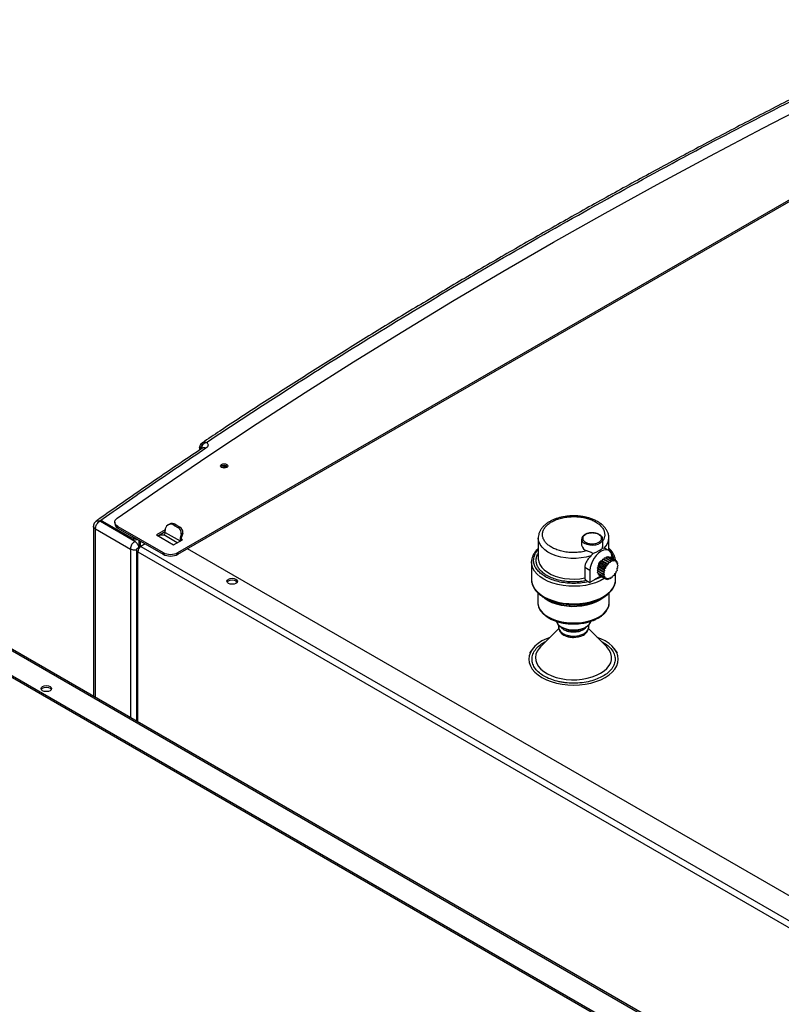
# Model space of a CAD drawing. Units: millimetres. Extents: x -6414 to -5840, y -6865 to -6477.
# Drawn here: x -6358 to -6344, y -6743 to -6725 of the extents above; entities that cross this region are included whole.
import ezdxf

# ---------------------------------------------------------------- set-up
doc = ezdxf.new("R2010")
doc.units = ezdxf.units.MM

msp = doc.modelspace()

# ---------------------------------------------------------------- linework, layer by layer
at = {"color": 7, "linetype": 'Continuous', "lineweight": 25}
for p, q in [((-6355.2454, -6734.74282), (-6338.84052, -6725.27248)), ((-6355.2454, -6734.77548), (-6338.84052, -6725.30515)), ((-6354.78291, -6732.65485), (-6354.79212, -6732.66045)), ((-6354.78844, -6732.65723), (-6354.77465, -6732.65128)), ((-6354.83485, -6732.7407), (-6354.83649, -6732.79648)), ((-6354.36577, -6733.08715), (-6354.36374, -6733.08602)), ((-6356.71933, -6734.1532), (-6356.73073, -6734.14537)), ((-6356.06678, -6734.52991), (-6356.71933, -6734.1532)), ((-6356.69104, -6734.13687), (-6356.14597, -6734.45153)), ((-6356.69104, -6734.13687), (-6356.69104, -6734.163)), ((-6356.69104, -6734.163), (-6356.14597, -6734.47766)), ((-6356.44856, -6734.16371), (-6356.44856, -6734.19637)), ((-6356.85278, -6734.2433), (-6356.85278, -6737.47802)), ((-6356.81764, -6734.2924), (-6356.15163, -6734.67687)), ((-6356.38998, -6734.24535), (-6355.52824, -6734.74282)), ((-6356.38998, -6734.27801), (-6356.38998, -6734.24535)), ((-6356.38998, -6734.27801), (-6355.52824, -6734.77548)), ((-6356.33647, -6734.36769), (-6356.33647, -6734.37422)), ((-6355.48695, -6734.30947), (-6355.65665, -6734.40744)), ((-6355.62837, -6734.42377), (-6355.48695, -6734.34213)), ((-6355.48636, -6734.30981), (-6355.48695, -6734.30947)), ((-6355.48695, -6734.30947), (-6355.48695, -6734.32579)), ((-6355.48695, -6734.35845), (-6355.48695, -6734.32579)), ((-6355.48695, -6734.35845), (-6355.20411, -6734.52174)), ((-6355.40895, -6734.19958), (-6355.43723, -6734.21591)), ((-6355.31724, -6734.22779), (-6355.28896, -6734.21146)), ((-6355.31724, -6734.22779), (-6355.23805, -6734.27351)), ((-6355.28896, -6734.21146), (-6355.20976, -6734.25718)), ((-6355.20976, -6734.25718), (-6355.23805, -6734.27351)), ((-6356.14597, -6734.45153), (-6356.14597, -6734.47766)), ((-6355.98617, -6734.64666), (-6355.98617, -6734.51113)), ((-6355.95788, -6734.63033), (-6355.95788, -6734.52746)), ((-6355.65665, -6734.40744), (-6355.33139, -6734.59521)), ((-6355.5718, -6734.40744), (-6355.61422, -6734.43193)), ((-6355.5718, -6734.40744), (-6355.51523, -6734.40744)), ((-6355.33139, -6734.59521), (-6355.16168, -6734.49724)), ((-6355.18341, -6734.38728), (-6355.20411, -6734.46454)), ((-6355.20411, -6734.46454), (-6355.17582, -6734.44822)), ((-6355.20411, -6734.46454), (-6355.20411, -6734.52174)), ((-6355.15512, -6734.37096), (-6355.18341, -6734.38728)), ((-6355.15512, -6734.37096), (-6355.17582, -6734.44822)), ((-6355.17582, -6734.50541), (-6355.17582, -6734.44822)), ((-6355.16168, -6734.49724), (-6355.17582, -6734.48908)), ((-6348.39209, -6734.46585), (-6348.39209, -6734.85778)), ((-6348.39201, -6734.4718), (-6348.39209, -6734.46585)), ((-6347.56653, -6734.49031), (-6347.56642, -6734.48644)), ((-6347.56653, -6734.49031), (-6347.56653, -6734.60462)), ((-6347.16653, -6734.49031), (-6347.16658, -6734.49267)), ((-6347.16653, -6734.63327), (-6347.16653, -6734.49031)), ((-6347.04809, -6734.70335), (-6347.04809, -6734.46585)), ((-6356.03364, -6734.6932), (-6356.03364, -6737.9509)), ((-6356.01021, -6734.66054), (-6355.95466, -6734.62847)), ((-6356.01021, -6734.72585), (-6340.96298, -6743.41244)), ((-6355.86879, -6734.57889), (-6355.95364, -6734.62787)), ((-6355.95364, -6734.62787), (-6340.90641, -6743.31446)), ((-6355.52824, -6734.74282), (-6355.52824, -6734.77548)), ((-6355.2454, -6734.77548), (-6355.2454, -6734.74282)), ((-6342.50447, -6741.9184), (-6355.06155, -6734.66935)), ((-6347.16729, -6734.65464), (-6347.16716, -6734.63327)), ((-6347.16729, -6734.65464), (-6347.135, -6734.65666)), ((-6347.12095, -6734.66515), (-6347.135, -6734.65666)), ((-6347.04684, -6734.70407), (-6347.11926, -6734.66226)), ((-6348.52009, -6734.92311), (-6348.52009, -6735.25579)), ((-6347.38956, -6734.80361), (-6347.34913, -6734.75961)), ((-6347.20361, -6734.93284), (-6347.19683, -6734.90411)), ((-6347.19683, -6734.90411), (-6347.17483, -6734.89703)), ((-6347.08369, -6734.96942), (-6347.19683, -6734.90411)), ((-6347.17483, -6734.89703), (-6347.16272, -6734.86809)), ((-6347.06169, -6734.96235), (-6347.17483, -6734.89703)), ((-6347.04958, -6734.93341), (-6347.16272, -6734.86809)), ((-6347.16272, -6734.86809), (-6347.14273, -6734.86858)), ((-6347.14273, -6734.86858), (-6347.12612, -6734.8414)), ((-6347.02959, -6734.93389), (-6347.14273, -6734.86858)), ((-6347.01298, -6734.90671), (-6347.12612, -6734.8414)), ((-6347.12612, -6734.8414), (-6347.10951, -6734.8494)), ((-6347.10951, -6734.8494), (-6347.08952, -6734.82583)), ((-6346.99637, -6734.91471), (-6347.10951, -6734.8494)), ((-6346.97638, -6734.89115), (-6347.08952, -6734.82583)), ((-6347.07176, -6734.83609), (-6347.05541, -6734.82246)), ((-6346.94227, -6734.88777), (-6347.05541, -6734.82246)), ((-6347.03324, -6734.83525), (-6347.02612, -6734.8315)), ((-6347.01298, -6734.90671), (-6347.02959, -6734.93389)), ((-6346.91298, -6734.89681), (-6347.02612, -6734.8315)), ((-6346.99637, -6734.91471), (-6347.01298, -6734.90671)), ((-6346.97638, -6734.89115), (-6346.99637, -6734.91471)), ((-6346.9847, -6734.85541), (-6346.9847, -6734.84142)), ((-6346.96427, -6734.90611), (-6346.97638, -6734.89115)), ((-6346.94227, -6734.88777), (-6346.96427, -6734.90611)), ((-6346.9355, -6734.90868), (-6346.94227, -6734.88777)), ((-6346.91298, -6734.89681), (-6346.9355, -6734.90868)), ((-6346.91201, -6734.92225), (-6346.91298, -6734.89681)), ((-6346.89051, -6734.91766), (-6346.91267, -6734.90486)), ((-6346.89051, -6734.91766), (-6346.91201, -6734.92225)), ((-6346.89539, -6734.94589), (-6346.89051, -6734.91766)), ((-6347.50702, -6735.02974), (-6347.50702, -6735.22571)), ((-6347.40896, -6735.08635), (-6347.50702, -6735.02974)), ((-6347.40896, -6735.08635), (-6347.40896, -6735.31498)), ((-6347.26754, -6735.08636), (-6347.25231, -6735.05838)), ((-6347.26754, -6735.08636), (-6347.1544, -6735.15167)), ((-6347.25231, -6735.09675), (-6347.26754, -6735.08636)), ((-6347.26272, -6735.04131), (-6347.24371, -6735.01636)), ((-6347.14959, -6735.10663), (-6347.26272, -6735.04131)), ((-6347.25231, -6735.05838), (-6347.26272, -6735.04131)), ((-6347.26272, -6735.12584), (-6347.25231, -6735.09675)), ((-6347.25231, -6735.05838), (-6347.13917, -6735.12369)), ((-6347.25231, -6735.09675), (-6347.13917, -6735.16206)), ((-6347.2486, -6734.99377), (-6347.2271, -6734.97354)), ((-6347.13546, -6735.05908), (-6347.2486, -6734.99377)), ((-6347.24371, -6735.01636), (-6347.2486, -6734.99377)), ((-6347.13058, -6735.08167), (-6347.24371, -6735.01636)), ((-6347.2271, -6734.97354), (-6347.22613, -6734.94697)), ((-6347.11397, -6735.03885), (-6347.2271, -6734.97354)), ((-6347.22613, -6734.94697), (-6347.20361, -6734.93284)), ((-6347.11299, -6735.01229), (-6347.22613, -6734.94697)), ((-6347.09047, -6734.99816), (-6347.20361, -6734.93284)), ((-6347.13058, -6735.08167), (-6347.14959, -6735.10663)), ((-6347.14959, -6735.10663), (-6347.13917, -6735.12369)), ((-6347.11397, -6735.03885), (-6347.13546, -6735.05908)), ((-6347.13546, -6735.05908), (-6347.13058, -6735.08167)), ((-6347.11299, -6735.01229), (-6347.11397, -6735.03885)), ((-6347.09047, -6734.99816), (-6347.11299, -6735.01229)), ((-6347.08369, -6734.96942), (-6347.09047, -6734.99816)), ((-6347.06169, -6734.96235), (-6347.08369, -6734.96942)), ((-6347.04958, -6734.93341), (-6347.06169, -6734.96235)), ((-6347.02959, -6734.93389), (-6347.04958, -6734.93341)), ((-6346.91298, -6735.12776), (-6346.912, -6735.10119)), ((-6346.912, -6735.10119), (-6346.8905, -6735.08096)), ((-6346.87638, -6734.94889), (-6346.89539, -6734.94589)), ((-6346.89539, -6735.05838), (-6346.87638, -6735.03342)), ((-6346.89539, -6735.05838), (-6346.8905, -6735.08096)), ((-6346.87638, -6734.94889), (-6346.89414, -6734.93864)), ((-6346.88679, -6734.97798), (-6346.87638, -6734.94889)), ((-6346.88679, -6734.97798), (-6346.87156, -6734.98837)), ((-6346.88679, -6735.01635), (-6346.87156, -6734.98837)), ((-6346.87638, -6735.03342), (-6346.88679, -6735.01635)), ((-6348.52009, -6735.25579), (-6348.51969, -6735.27033)), ((-6347.47563, -6735.27649), (-6347.43846, -6735.29795)), ((-6347.43846, -6735.29795), (-6347.40896, -6735.31498)), ((-6347.3193, -6735.26322), (-6347.40896, -6735.31498)), ((-6347.19882, -6735.19367), (-6347.3193, -6735.26322)), ((-6347.26272, -6735.12584), (-6347.14958, -6735.19115)), ((-6347.24859, -6735.15707), (-6347.24496, -6735.13609)), ((-6347.24859, -6735.15707), (-6347.13545, -6735.22238)), ((-6347.22611, -6735.17791), (-6347.22642, -6735.16987)), ((-6347.22611, -6735.17791), (-6347.11297, -6735.24323)), ((-6347.13917, -6735.12369), (-6347.1544, -6735.15167)), ((-6347.1544, -6735.15167), (-6347.13917, -6735.16206)), ((-6347.13917, -6735.16206), (-6347.14958, -6735.19115)), ((-6347.14958, -6735.19115), (-6347.13057, -6735.19416)), ((-6347.13057, -6735.19416), (-6347.13545, -6735.22238)), ((-6347.13545, -6735.22238), (-6347.11395, -6735.21779)), ((-6347.11395, -6735.21779), (-6347.11297, -6735.24323)), ((-6347.11297, -6735.24323), (-6347.09046, -6735.23136)), ((-6347.10585, -6735.23947), (-6347.08368, -6735.25227)), ((-6347.09046, -6735.23136), (-6347.08368, -6735.25227)), ((-6347.08368, -6735.25227), (-6347.06168, -6735.23393)), ((-6347.06734, -6735.23864), (-6347.04958, -6735.24889)), ((-6347.06168, -6735.23393), (-6347.04958, -6735.24889)), ((-6347.04958, -6735.24889), (-6347.02959, -6735.22533)), ((-6347.02959, -6735.22533), (-6347.01297, -6735.23332)), ((-6347.01297, -6735.23332), (-6346.99636, -6735.20614)), ((-6346.99636, -6735.20614), (-6346.97637, -6735.20663)), ((-6346.97637, -6735.20663), (-6346.96427, -6735.17768)), ((-6346.96427, -6735.17768), (-6346.94227, -6735.17062)), ((-6346.94227, -6735.17062), (-6346.93549, -6735.14189)), ((-6346.93549, -6735.14189), (-6346.91298, -6735.12776)), ((-6346.92009, -6735.25579), (-6346.92009, -6735.13222)), ((-6348.40009, -6735.50925), (-6348.40009, -6735.69066)), ((-6348.27758, -6735.60062), (-6348.20929, -6735.64005)), ((-6347.23089, -6735.64005), (-6347.1626, -6735.60062)), ((-6347.04009, -6735.69066), (-6347.04009, -6735.50907)), ((-6348.00355, -6736.18484), (-6348.35034, -6736.53711)), ((-6347.95488, -6736.15849), (-6347.93155, -6736.17197)), ((-6347.50863, -6736.17197), (-6347.48529, -6736.15849)), ((-6347.08984, -6736.53711), (-6347.43638, -6736.18509)), ((-6358.8952, -6736.326), (-6343.84797, -6745.01259)), ((-6343.80797, -6745.00862), (-6358.85521, -6736.32204)), ((-6348.49671, -6736.57132), (-6348.55572, -6736.64751)), ((-6346.88446, -6736.64751), (-6346.94347, -6736.57132)), ((-6358.85165, -6736.85732), (-6346.26628, -6744.12271)), ((-6358.82336, -6736.84099), (-6346.26628, -6744.09004))]:
    msp.add_line(p, q, dxfattribs=at)
at = {"color": 8, "linetype": 'Continuous', "lineweight": 25}
for p, q in [((-6356.81764, -6737.49831), (-6356.81764, -6734.2924)), ((-6356.32416, -6734.37479), (-6356.32416, -6734.38132)), ((-6355.26068, -6734.55439), (-6355.51523, -6734.40744)), ((-6356.15163, -6734.67687), (-6356.15163, -6737.88278)), ((-6356.01021, -6737.96443), (-6356.01021, -6734.72585)), ((-6347.18491, -6735.2017), (-6347.3193, -6735.26322))]:
    msp.add_line(p, q, dxfattribs=at)
at = {"color": 7, "linetype": 'Continuous', "lineweight": 25, "flags": 128}
for points in [[(-6356.40301, -6734.09036), (-6355.52716, -6733.48286), (-6354.63937, -6732.88117), (-6353.73975, -6732.28537), (-6352.8284, -6731.69554), (-6351.90546, -6731.11174), (-6350.97104, -6730.53406), (-6350.02527, -6729.96257), (-6349.06826, -6729.39735), (-6348.10015, -6728.83847), (-6347.12105, -6728.286), (-6346.1311, -6727.74002), (-6345.13042, -6727.20059), (-6344.11914, -6726.66779), (-6343.09741, -6726.14168), (-6342.06534, -6725.62234), (-6341.02307, -6725.10983), (-6339.97074, -6724.60421)], [(-6354.41809, -6733.12225), (-6354.43326, -6733.10914), (-6354.43859, -6733.09367), (-6354.43326, -6733.07821), (-6354.41809, -6733.0651), (-6354.39538, -6733.05634), (-6354.36859, -6733.05326), (-6354.3418, -6733.05634), (-6354.31909, -6733.0651), (-6354.30392, -6733.07821), (-6354.29859, -6733.09367), (-6354.30392, -6733.10914), (-6354.31909, -6733.12225), (-6354.3418, -6733.13101), (-6354.36859, -6733.13408), (-6354.39538, -6733.13101), (-6354.41809, -6733.12225)], [(-6354.37548, -6733.13389), (-6354.38007, -6733.12867), (-6354.3851, -6733.11409), (-6354.38007, -6733.09951), (-6354.36577, -6733.08715)], [(-6356.38998, -6734.24535), (-6356.41349, -6734.22901), (-6356.43142, -6734.21047), (-6356.44316, -6734.19034), (-6356.44832, -6734.16931), (-6356.44672, -6734.14809), (-6356.43841, -6734.1274), (-6356.42367, -6734.10793), (-6356.40301, -6734.09036)], [(-6346.9847, -6734.84142), (-6346.99002, -6734.78999), (-6347.0057, -6734.74727), (-6347.03098, -6734.71541), (-6347.06457, -6734.69601), (-6347.10479, -6734.69005), (-6347.14963, -6734.69782), (-6347.19683, -6734.71892), (-6347.24403, -6734.75232), (-6347.28887, -6734.79632), (-6347.32909, -6734.84872), (-6347.36268, -6734.9069), (-6347.38795, -6734.96793), (-6347.40364, -6735.02877), (-6347.40896, -6735.08635)], [(-6348.52009, -6734.92311), (-6348.51998, -6734.91539), (-6348.51996, -6734.9149)], [(-6348.39209, -6734.85778), (-6348.39205, -6734.86206), (-6348.39204, -6734.86225)], [(-6347.24777, -6735.02169), (-6347.24909, -6735.01905), (-6347.2534, -6734.99654)], [(-6354.28487, -6735.32999), (-6354.30654, -6735.31126), (-6354.31416, -6735.28916), (-6354.30654, -6735.26707), (-6354.28487, -6735.24834), (-6354.25243, -6735.23583), (-6354.21416, -6735.23144), (-6354.17589, -6735.23583), (-6354.14345, -6735.24834), (-6354.12177, -6735.26707), (-6354.11416, -6735.28916), (-6354.12177, -6735.31126), (-6354.14345, -6735.32999), (-6354.17589, -6735.3425), (-6354.21416, -6735.34689), (-6354.25243, -6735.3425), (-6354.28487, -6735.32999)], [(-6354.31007, -6735.3055), (-6354.30654, -6735.29973), (-6354.28487, -6735.28101), (-6354.25243, -6735.26849), (-6354.21416, -6735.2641), (-6354.17589, -6735.26849), (-6354.14345, -6735.28101), (-6354.12177, -6735.29973), (-6354.11824, -6735.3055)], [(-6348.27749, -6735.60067), (-6348.19822, -6735.64069), (-6348.11042, -6735.67425), (-6348.01566, -6735.70076), (-6347.91562, -6735.71973), (-6347.81209, -6735.73085), (-6347.70692, -6735.73389), (-6347.60198, -6735.72882), (-6347.49915, -6735.71572), (-6347.40027, -6735.69482), (-6347.30709, -6735.6665), (-6347.22128, -6735.63126), (-6347.14437, -6735.58974), (-6347.07774, -6735.54267), (-6347.02257, -6735.49089), (-6346.99927, -6735.46309)], [(-6348.20092, -6735.96823), (-6348.12579, -6736.00569), (-6348.04201, -6736.03644), (-6347.95136, -6736.05981), (-6347.85579, -6736.07532), (-6347.75733, -6736.08262), (-6347.65807, -6736.08158), (-6347.56014, -6736.0722), (-6347.46561, -6736.05469), (-6347.37651, -6736.02942), (-6347.29473, -6735.99693), (-6347.22202, -6735.95791), (-6347.15992, -6735.9132), (-6347.10976, -6735.86374), (-6347.07261, -6735.8106), (-6347.04926, -6735.7549), (-6347.0402, -6735.69783), (-6347.04009, -6735.69066)], [(-6347.95485, -6736.15851), (-6347.90091, -6736.18373), (-6347.83907, -6736.20192), (-6347.77202, -6736.21229), (-6347.70271, -6736.21438), (-6347.63416, -6736.20812), (-6347.56936, -6736.19376), (-6347.51115, -6736.17194), (-6347.46208, -6736.1436), (-6347.42427, -6736.11), (-6347.3994, -6736.07259), (-6347.3921, -6736.05268)], [(-6348.17161, -6736.35556), (-6348.23797, -6736.38216), (-6348.32164, -6736.42452), (-6348.39501, -6736.47282), (-6348.45683, -6736.52623), (-6348.50605, -6736.58385), (-6348.54182, -6736.64468), (-6348.56353, -6736.70768), (-6348.57081, -6736.77179), (-6348.56353, -6736.83589), (-6348.54182, -6736.89889), (-6348.50605, -6736.95972), (-6348.45683, -6737.01734), (-6348.39501, -6737.07075), (-6348.32164, -6737.11905), (-6348.23797, -6737.16141), (-6348.14545, -6737.1971), (-6348.04564, -6737.22551), (-6347.94027, -6737.24616), (-6347.83113, -6737.25869), (-6347.72009, -6737.26289), (-6347.60905, -6737.25869), (-6347.49991, -6737.24616), (-6347.39453, -6737.22551), (-6347.29473, -6737.1971), (-6347.2022, -6737.16141), (-6347.11854, -6737.11905), (-6347.11854, -6737.11905)], [(-6347.11854, -6737.11905), (-6347.04517, -6737.07075), (-6346.98334, -6737.01734), (-6346.93413, -6736.95972), (-6346.89836, -6736.89889), (-6346.87665, -6736.83589), (-6346.86937, -6736.77179), (-6346.87665, -6736.70768), (-6346.89836, -6736.64468), (-6346.93413, -6736.58385), (-6346.98334, -6736.52623), (-6347.04517, -6736.47282), (-6347.11854, -6736.42452), (-6347.2022, -6736.38216), (-6347.26857, -6736.35556)], [(-6357.8204, -6737.37101), (-6357.84208, -6737.35228), (-6357.84969, -6737.33018), (-6357.84208, -6737.30809), (-6357.8204, -6737.28936), (-6357.78796, -6737.27685), (-6357.74969, -6737.27246), (-6357.71142, -6737.27685), (-6357.67898, -6737.28936), (-6357.6573, -6737.30809), (-6357.64969, -6737.33018), (-6357.6573, -6737.35228), (-6357.67898, -6737.37101), (-6357.71142, -6737.38352), (-6357.74969, -6737.38791), (-6357.78796, -6737.38352), (-6357.8204, -6737.37101)], [(-6357.84561, -6737.34652), (-6357.84208, -6737.34075), (-6357.8204, -6737.32203), (-6357.78796, -6737.30951), (-6357.74969, -6737.30512), (-6357.71142, -6737.30951), (-6357.67898, -6737.32203), (-6357.6573, -6737.34075), (-6357.65378, -6737.34652)]]:
    msp.add_lwpolyline(points, dxfattribs=at)
at = {"color": 8, "linetype": 'Continuous', "lineweight": 25, "flags": 128}
for points in [[(-6347.38956, -6734.80361), (-6347.47895, -6734.82794), (-6347.57355, -6734.84445), (-6347.67133, -6734.85276), (-6347.77016, -6734.8527), (-6347.8679, -6734.84428), (-6347.96245, -6734.82767), (-6348.05176, -6734.80324), (-6348.13389, -6734.77151), (-6348.20708, -6734.73316), (-6348.26973, -6734.68904), (-6348.32049, -6734.64009), (-6348.35827, -6734.58737), (-6348.38224, -6734.53202), (-6348.39189, -6734.47524), (-6348.39201, -6734.4718)], [(-6347.16658, -6734.49267), (-6347.16944, -6734.50993), (-6347.18592, -6734.5399), (-6347.21579, -6734.56619), (-6347.25684, -6734.58685), (-6347.30603, -6734.60036), (-6347.35971, -6734.6057), (-6347.41389, -6734.60248), (-6347.46456, -6734.59095), (-6347.50796, -6734.57195)], [(-6348.28577, -6735.24967), (-6348.35612, -6735.20323), (-6348.41513, -6735.15179), (-6348.46172, -6735.09627), (-6348.49509, -6735.03766), (-6348.51462, -6734.97701), (-6348.52009, -6734.92311)], [(-6348.39204, -6734.86225), (-6348.38395, -6734.91798), (-6348.36195, -6734.97265), (-6348.32652, -6735.02492), (-6348.2784, -6735.07369), (-6348.21859, -6735.11793), (-6348.14835, -6735.15674), (-6348.06914, -6735.18928), (-6347.98263, -6735.21489), (-6347.89062, -6735.23302), (-6347.79505, -6735.2433), (-6347.6979, -6735.24551), (-6347.60122, -6735.2396), (-6347.50702, -6735.22571)], [(-6348.51969, -6735.27033), (-6348.51462, -6735.30969), (-6348.49509, -6735.37035), (-6348.46172, -6735.42896), (-6348.41513, -6735.48448), (-6348.35612, -6735.53592), (-6348.28577, -6735.58236)], [(-6347.12872, -6735.23414), (-6347.13582, -6735.23858), (-6347.21387, -6735.28072), (-6347.30095, -6735.31648), (-6347.39551, -6735.34522), (-6347.49587, -6735.36643), (-6347.60023, -6735.37972), (-6347.70672, -6735.38487), (-6347.81345, -6735.38178), (-6347.91852, -6735.3705), (-6348.02005, -6735.35124), (-6348.11622, -6735.32434), (-6348.20533, -6735.29028), (-6348.28577, -6735.24967)], [(-6348.28577, -6735.58236), (-6348.20533, -6735.62297), (-6348.11622, -6735.65703), (-6348.02005, -6735.68393), (-6347.91852, -6735.70319), (-6347.81345, -6735.71447), (-6347.70672, -6735.71756), (-6347.60023, -6735.71241), (-6347.49587, -6735.69911), (-6347.39551, -6735.6779), (-6347.30095, -6735.64916), (-6347.21387, -6735.6134), (-6347.13582, -6735.57126), (-6347.06819, -6735.52349), (-6347.0122, -6735.47094), (-6346.96884, -6735.41455), (-6346.93889, -6735.35533), (-6346.92288, -6735.29434), (-6346.92009, -6735.25579)], [(-6348.20092, -6735.65841), (-6348.26581, -6735.61504), (-6348.29258, -6735.59267)], [(-6347.14436, -6735.58973), (-6347.15992, -6735.60338), (-6347.22202, -6735.64809), (-6347.29473, -6735.68711), (-6347.37651, -6735.7196), (-6347.46561, -6735.74487), (-6347.56014, -6735.76238), (-6347.65807, -6735.77176), (-6347.75733, -6735.7728), (-6347.85579, -6735.76549), (-6347.95136, -6735.74999), (-6348.04201, -6735.72662), (-6348.12579, -6735.69587), (-6348.20092, -6735.65841)], [(-6348.40009, -6735.69066), (-6348.39907, -6735.71216), (-6348.38641, -6735.769), (-6348.35955, -6735.82417), (-6348.31906, -6735.8765), (-6348.26581, -6735.92486), (-6348.20092, -6735.96823)], [(-6348.35034, -6736.53711), (-6348.37709, -6736.56702), (-6348.41333, -6736.62153), (-6348.43608, -6736.67842), (-6348.4449, -6736.73658), (-6348.4396, -6736.79488), (-6348.42031, -6736.85219), (-6348.38738, -6736.9074), (-6348.34146, -6736.95942), (-6348.28346, -6737.00724), (-6348.21448, -6737.04994), (-6348.13588, -6737.08669), (-6348.04919, -6737.11676), (-6347.9561, -6737.13957), (-6347.85841, -6737.15468), (-6347.75803, -6737.16179), (-6347.65691, -6737.16078), (-6347.55702, -6737.15164), (-6347.4603, -6737.13457), (-6347.36864, -6737.1099), (-6347.28382, -6737.0781), (-6347.20749, -6737.0398)], [(-6347.20749, -6737.0398), (-6347.14114, -6736.99573), (-6347.08606, -6736.94677), (-6347.04332, -6736.89385), (-6347.01375, -6736.83802), (-6346.99793, -6736.78036), (-6346.99616, -6736.72198), (-6347.00849, -6736.66403), (-6347.03466, -6736.60764), (-6347.07418, -6736.55389), (-6347.08984, -6736.53711)]]:
    msp.add_lwpolyline(points, dxfattribs=at)
at = {"color": 7, "linetype": 'Continuous', "lineweight": 25}
for centre, radius, start, end in [((-6354.36859, -6733.1752), 0.09138, 45.517792, 134.482208), ((-6356.34939, -6734.18706), 0.0996, 185.365821, 245.95432), ((-6355.54836, -6734.35566), 0.06147, 302.605478, 357.394522), ((-6355.38349, -6734.30901), 0.10481, 50.796715, 189.214037), ((-6355.35926, -6734.30959), 0.12071, 54.382423, 114.307119), ((-6355.29837, -6734.37249), 0.11591, 352.665199, 58.641051), ((-6355.27008, -6734.35616), 0.11591, 352.665199, 58.641051), ((-6356.06292, -6734.29254), 0.17937, 242.41971, 272.71034), ((-6355.97859, -6734.68279), 0.17314, 148.856272, 178.043501), ((-6355.99781, -6734.6932), 0.03493, 110.783421, 249.216579), ((-6355.88739, -6734.73144), 0.12294, 122.605478, 177.394522), ((-6355.38682, -6734.46988), 0.3074, 242.609672, 297.390328), ((-6347.4436, -6734.58325), 0.12478, 189.862598, 263.103456), ((-6355.38682, -6734.50254), 0.3074, 242.609672, 297.390328), ((-6347.15089, -6734.99126), 0.10264, 102.007572, 182.949738), ((-6347.72009, -6734.70089), 1.05894, 242.490998, 297.514463), ((-6347.87972, -6735.99854), 0.17674, 197.072916, 244.84415), ((-6347.72009, -6735.7676), 0.45632, 242.393095, 297.601685), ((-6347.72009, -6735.92018), 0.31393, 244.907369, 295.092631), ((-6347.71438, -6735.96928), 0.38668, 268.572112, 297.776955), ((-6347.60421, -6736.17317), 0.15496, 296.866645, 332.309622)]:
    msp.add_arc(centre, radius, start, end, dxfattribs=at)
at = {"color": 8, "linetype": 'Continuous', "lineweight": 25}
for centre, radius, start, end in [((-6347.46733, -6734.48096), 0.09965, 185.382794, 245.937347), ((-6347.31908, -6734.4577), 0.27105, 312.776375, 358.698731)]:
    msp.add_arc(centre, radius, start, end, dxfattribs=at)
at = {"color": 7, "linetype": 'Continuous', "lineweight": 25}
for points, knots in [([(-6342.56613, -6725.60124), (-6342.83785, -6725.73754), (-6343.41329, -6726.02619), (-6344.28267, -6726.47369), (-6345.17639, -6726.94223), (-6346.06183, -6727.41612), (-6346.93913, -6727.89515), (-6347.80813, -6728.37932), (-6348.66876, -6728.86855), (-6349.52092, -6729.36282), (-6350.36452, -6729.86207), (-6351.19949, -6730.36624), (-6352.02568, -6730.87531), (-6352.84319, -6731.38913), (-6353.65125, -6731.908), (-6354.29823, -6732.33003), (-6354.67252, -6732.58075), (-6354.78377, -6732.65526)], [0, 0, 0, 0, 0.06244617, 0.13224751, 0.20205702, 0.27187446, 0.34169961, 0.41153226, 0.48137223, 0.55121934, 0.62107345, 0.69093441, 0.76080212, 0.83067647, 0.90055737, 0.97044476, 1, 1, 1, 1]), ([(-6354.70198, -6732.64568), (-6354.16122, -6732.28941), (-6353.07987, -6731.57698), (-6351.41018, -6730.53299), (-6349.70631, -6729.50759), (-6347.96576, -6728.5028), (-6346.18953, -6727.51917), (-6344.38109, -6726.55528), (-6343.147, -6725.93103), (-6342.52985, -6725.61886)], [0, 0, 0, 0, 0.1428762, 0.28570709, 0.4285528, 0.57144751, 0.71429353, 0.85712432, 1, 1, 1, 1]), ([(-6354.78857, -6732.65727), (-6354.79575, -6732.66318), (-6354.80995, -6732.67486), (-6354.82465, -6732.69752), (-6354.8335, -6732.72091), (-6354.83444, -6732.7368), (-6354.8349, -6732.74435)], [0, 0, 0, 0, 0.26768086, 0.52937012, 0.77639023, 1, 1, 1, 1]), ([(-6354.78844, -6732.65723), (-6354.79035, -6732.65897), (-6354.79426, -6732.66251), (-6354.79526, -6732.67368), (-6354.79266, -6732.68816), (-6354.78781, -6732.69972), (-6354.78543, -6732.70539)], [0, 0, 0, 0, 0.245233757, 0.499999189, 0.754765057, 1, 1, 1, 1]), ([(-6354.78543, -6732.70539), (-6354.78033, -6732.69812), (-6354.77014, -6732.68361), (-6354.74983, -6732.66607), (-6354.72692, -6732.65255), (-6354.7103, -6732.64797), (-6354.70198, -6732.64568)], [0, 0, 0, 0, 0.24996167, 0.49937707, 0.74921609, 1, 1, 1, 1]), ([(-6354.70198, -6732.64568), (-6354.69477, -6732.65283), (-6354.67945, -6732.66806), (-6354.67096, -6732.69678), (-6354.67815, -6732.7297), (-6354.70089, -6732.74882), (-6354.71256, -6732.75864)], [0, 0, 0, 0, 0.20350426, 0.43313716, 0.70906783, 1, 1, 1, 1]), ([(-6354.7781, -6732.75743), (-6354.91304, -6732.84737), (-6355.31169, -6733.11307), (-6355.96325, -6733.55993), (-6356.50261, -6733.93281), (-6356.77898, -6734.12946), (-6356.80155, -6734.14552)], [0, 0, 0, 0, 0.19675183, 0.58126739, 0.96581802, 1, 1, 1, 1]), ([(-6354.71256, -6732.75864), (-6355.053, -6732.98778), (-6355.73387, -6733.44607), (-6356.39844, -6733.91227), (-6356.73073, -6734.14536)], [0, 0, 0, 0, 0.49999994, 1, 1, 1, 1]), ([(-6354.81122, -6732.77272), (-6354.80977, -6732.76142), (-6354.80682, -6732.73855), (-6354.79261, -6732.71653), (-6354.78543, -6732.70539)], [0, 0, 0, 0, 0.49438836, 1, 1, 1, 1]), ([(-6354.36577, -6733.11327), (-6354.37196, -6733.11706), (-6354.3787, -6733.12117), (-6354.38038, -6733.1265), (-6354.38052, -6733.12694)], [0, 0, 0, 0, 0.91795917, 1, 1, 1, 1]), ([(-6354.31286, -6733.10283), (-6354.31493, -6733.10255), (-6354.32539, -6733.10114), (-6354.34542, -6733.10417), (-6354.35899, -6733.11024), (-6354.36577, -6733.11327)], [0, 0, 0, 0, 0.10985026, 0.55492513, 1, 1, 1, 1]), ([(-6356.79849, -6734.143), (-6356.80514, -6734.14794), (-6356.82039, -6734.15928), (-6356.83934, -6734.18521), (-6356.85186, -6734.2149), (-6356.85142, -6734.23562), (-6356.85125, -6734.24337)], [0, 0, 0, 0, 0.20872013, 0.4788225, 0.80484007, 1, 1, 1, 1]), ([(-6356.81764, -6734.2924), (-6356.81633, -6734.27872), (-6356.81373, -6734.25138), (-6356.79405, -6734.20742), (-6356.77043, -6734.17602), (-6356.74852, -6734.15608), (-6356.73671, -6734.14897), (-6356.73073, -6734.14537)], [0, 0, 0, 0, 0.249652192, 0.499304385, 0.74209528, 0.869297191, 1, 1, 1, 1]), ([(-6356.79843, -6734.14309), (-6356.79829, -6734.14301), (-6356.78977, -6734.13808), (-6356.77396, -6734.13453), (-6356.75012, -6734.13763), (-6356.73725, -6734.14277), (-6356.73073, -6734.14537)], [0, 0, 0, 0, 0.00797366, 0.48911898, 0.74111752, 1, 1, 1, 1]), ([(-6356.69104, -6734.163), (-6356.6931, -6734.16207), (-6356.69721, -6734.16023), (-6356.70349, -6734.15932), (-6356.70687, -6734.15979), (-6356.7077, -6734.15991)], [0, 0, 0, 0, 0.429305514, 0.858611028, 1, 1, 1, 1]), ([(-6347.72009, -6734.04409), (-6347.75116, -6734.04481), (-6347.79487, -6734.04581), (-6347.85852, -6734.0525), (-6347.91196, -6734.06046), (-6347.97361, -6734.07361), (-6348.03544, -6734.09117), (-6348.09643, -6734.11354), (-6348.15477, -6734.14064), (-6348.20918, -6734.17238), (-6348.25851, -6734.20867), (-6348.30178, -6734.24936), (-6348.33793, -6734.2943), (-6348.36622, -6734.3433), (-6348.38464, -6734.39608), (-6348.39319, -6734.44016), (-6348.39113, -6734.46602), (-6348.39055, -6734.47319)], [0, 0, 0, 0, 0.08971592, 0.12622376, 0.18649836, 0.24858693, 0.31471, 0.383177, 0.45337418, 0.52485335, 0.59734722, 0.67058195, 0.74438473, 0.81869766, 0.89378938, 0.97052094, 1, 1, 1, 1]), ([(-6347.04936, -6734.46335), (-6347.0496, -6734.44939), (-6347.05021, -6734.41456), (-6347.06605, -6734.36184), (-6347.09352, -6734.307), (-6347.1309, -6734.25725), (-6347.17756, -6734.21173), (-6347.23236, -6734.17117), (-6347.29374, -6734.13609), (-6347.35997, -6734.10681), (-6347.42852, -6734.08366), (-6347.49571, -6734.0668), (-6347.55663, -6734.05583), (-6347.61445, -6734.04872), (-6347.66766, -6734.04476), (-6347.70392, -6734.0443), (-6347.72009, -6734.04409)], [0, 0, 0, 0, 0.05793817, 0.14455552, 0.22447365, 0.30590048, 0.38808366, 0.47010137, 0.55120119, 0.63076675, 0.70791092, 0.77987555, 0.84322418, 0.89376697, 0.9526364, 1, 1, 1, 1]), ([(-6347.36653, -6734.3664), (-6347.38348, -6734.36711), (-6347.40722, -6734.36811), (-6347.44036, -6734.37456), (-6347.46675, -6734.382), (-6347.49488, -6734.39385), (-6347.52009, -6734.40907), (-6347.54158, -6734.42786), (-6347.55725, -6734.45027), (-6347.56595, -6734.47033), (-6347.56535, -6734.48257), (-6347.5652, -6734.48583)], [0, 0, 0, 0, 0.168828315, 0.236506319, 0.347031475, 0.458780294, 0.576330585, 0.697296043, 0.821922857, 0.952502713, 1, 1, 1, 1]), ([(-6347.49381, -6734.54745), (-6347.50812, -6734.53723), (-6347.53014, -6734.5215), (-6347.54391, -6734.49523), (-6347.54784, -6734.47399), (-6347.54398, -6734.45267), (-6347.52973, -6734.42669), (-6347.49689, -6734.39873), (-6347.44845, -6734.37977), (-6347.40343, -6734.37153), (-6347.36653, -6734.36932), (-6347.32964, -6734.37153), (-6347.28462, -6734.37977), (-6347.23618, -6734.39873), (-6347.20335, -6734.42669), (-6347.18908, -6734.45268), (-6347.18525, -6734.47398), (-6347.18908, -6734.49528), (-6347.20335, -6734.52126), (-6347.23618, -6734.54923), (-6347.28463, -6734.56819), (-6347.32963, -6734.57642), (-6347.36656, -6734.57864), (-6347.40335, -6734.57637), (-6347.44886, -6734.56842), (-6347.4761, -6734.55572), (-6347.49381, -6734.54745)], [0, 0, 0, 0, 0.05986421, 0.09209017, 0.125, 0.15790983, 0.19013579, 0.25, 0.30986421, 0.34209017, 0.375, 0.40790983, 0.44013579, 0.5, 0.55986421, 0.59209017, 0.625, 0.65790983, 0.69013579, 0.75, 0.80986421, 0.84209017, 0.875, 0.90790983, 0.94013579, 1, 1, 1, 1]), ([(-6347.16789, -6734.49318), (-6347.16756, -6734.48708), (-6347.16671, -6734.4709), (-6347.1777, -6734.446), (-6347.19714, -6734.42179), (-6347.22368, -6734.40162), (-6347.25325, -6734.38682), (-6347.28343, -6734.3768), (-6347.31326, -6734.37026), (-6347.34087, -6734.36689), (-6347.35944, -6734.36653), (-6347.36653, -6734.3664)], [0, 0, 0, 0, 0.08553912, 0.22685289, 0.36431474, 0.49028369, 0.62594968, 0.72992048, 0.82081721, 0.93149782, 1, 1, 1, 1]), ([(-6356.14597, -6734.47766), (-6356.13362, -6734.48329), (-6356.10891, -6734.49456), (-6356.0615, -6734.50008), (-6356.03199, -6734.49529), (-6356.01764, -6734.49296)], [0, 0, 0, 0, 0.3393561, 0.67871219, 1, 1, 1, 1]), ([(-6355.98617, -6734.64874), (-6355.9866, -6734.64498), (-6355.98786, -6734.63411), (-6355.99558, -6734.61488), (-6356.0063, -6734.59301), (-6356.01987, -6734.57254), (-6356.03962, -6734.54893), (-6356.0561, -6734.53738), (-6356.06678, -6734.52991)], [0, 0, 0, 0, 0.083097287, 0.240088007, 0.397216289, 0.554207071, 0.711335416, 1, 1, 1, 1]), ([(-6348.39209, -6734.66277), (-6348.40101, -6734.6709), (-6348.42553, -6734.69328), (-6348.45738, -6734.73361), (-6348.48788, -6734.78334), (-6348.50854, -6734.8366), (-6348.51924, -6734.88076), (-6348.51871, -6734.90693), (-6348.51856, -6734.91419)], [0, 0, 0, 0, 0.11246831, 0.30926404, 0.50851986, 0.71137971, 0.91993862, 1, 1, 1, 1]), ([(-6347.45858, -6734.70713), (-6347.44618, -6734.7114), (-6347.42168, -6734.71983), (-6347.38225, -6734.737), (-6347.36066, -6734.75174), (-6347.34913, -6734.75961)], [0, 0, 0, 0, 0.32303552, 0.63833905, 1, 1, 1, 1]), ([(-6347.16729, -6734.65464), (-6347.17091, -6734.66066), (-6347.17817, -6734.67274), (-6347.21327, -6734.69645), (-6347.26031, -6734.72215), (-6347.30708, -6734.74401), (-6347.33692, -6734.75508), (-6347.34913, -6734.75961)], [0, 0, 0, 0, 0.22899897, 0.45916456, 0.66517537, 0.86306206, 1, 1, 1, 1]), ([(-6346.92211, -6734.89155), (-6346.9253, -6734.87171), (-6346.9316, -6734.83263), (-6346.95588, -6734.77633), (-6346.99011, -6734.7235), (-6347.02139, -6734.68545), (-6347.04364, -6734.66647), (-6347.04809, -6734.66268)], [0, 0, 0, 0, 0.24014303, 0.47298741, 0.70705205, 0.94145093, 1, 1, 1, 1]), ([(-6347.38956, -6734.80361), (-6347.41307, -6734.82953), (-6347.46013, -6734.88139), (-6347.50062, -6734.96092), (-6347.50518, -6735.00989), (-6347.50702, -6735.02974)], [0, 0, 0, 0, 0.37258995, 0.74571147, 1, 1, 1, 1]), ([(-6348.51866, -6735.27177), (-6348.51873, -6735.27594), (-6348.51921, -6735.30111), (-6348.50778, -6735.34525), (-6348.48452, -6735.40253), (-6348.45038, -6735.45557), (-6348.40692, -6735.50545), (-6348.3537, -6735.55086), (-6348.31332, -6735.58059), (-6348.289, -6735.59369), (-6348.28734, -6735.59458)], [0, 0, 0, 0, 0.03376621, 0.20357256, 0.36009373, 0.51743518, 0.6750013, 0.83219281, 0.98858543, 1, 1, 1, 1]), ([(-6347.50702, -6735.22571), (-6347.50672, -6735.22927), (-6347.50612, -6735.2364), (-6347.5015, -6735.24819), (-6347.49458, -6735.25955), (-6347.48564, -6735.26975), (-6347.47895, -6735.27425), (-6347.47563, -6735.27649)], [0, 0, 0, 0, 0.18801628, 0.37571905, 0.57177106, 0.78742174, 1, 1, 1, 1]), ([(-6346.99399, -6735.45721), (-6346.99063, -6735.4532), (-6346.97422, -6735.43365), (-6346.9528, -6735.39538), (-6346.93136, -6735.34235), (-6346.92036, -6735.29371), (-6346.92123, -6735.26308), (-6346.92156, -6735.25137)], [0, 0, 0, 0, 0.0649303, 0.31677247, 0.57316983, 0.8367703, 1, 1, 1, 1]), ([(-6348.3987, -6735.68323), (-6348.39902, -6735.69594), (-6348.39984, -6735.72839), (-6348.3866, -6735.77824), (-6348.36189, -6735.83102), (-6348.3273, -6735.87918), (-6348.28348, -6735.92366), (-6348.23136, -6735.96384), (-6348.17219, -6735.99924), (-6348.10737, -6736.02945), (-6348.03892, -6736.05408), (-6347.96913, -6736.07299), (-6347.90521, -6736.08551), (-6347.84642, -6736.09351), (-6347.78687, -6736.09893), (-6347.74413, -6736.09969), (-6347.72009, -6736.10012)], [0, 0, 0, 0, 0.05562359, 0.14211406, 0.22116157, 0.30063596, 0.3800694, 0.45907927, 0.53737011, 0.6146103, 0.69017545, 0.76230479, 0.83045047, 0.87958024, 0.93226134, 1, 1, 1, 1]), ([(-6347.72009, -6736.10012), (-6347.68858, -6736.09941), (-6347.64433, -6736.09842), (-6347.57999, -6736.09183), (-6347.52615, -6736.08403), (-6347.46407, -6736.07117), (-6347.40188, -6736.05406), (-6347.34062, -6736.03237), (-6347.28213, -6736.00623), (-6347.22772, -6735.97583), (-6347.17845, -6735.94138), (-6347.13521, -6735.90309), (-6347.09887, -6735.86115), (-6347.06993, -6735.81567), (-6347.05042, -6735.76672), (-6347.04063, -6735.7284), (-6347.04129, -6735.70672), (-6347.04142, -6735.70253)], [0, 0, 0, 0, 0.09131103, 0.12822705, 0.18918898, 0.25193046, 0.31867233, 0.3876833, 0.458313, 0.53009088, 0.60276012, 0.67620145, 0.75042156, 0.82560804, 0.90220874, 0.98112511, 1, 1, 1, 1]), ([(-6348.00626, -6736.11937), (-6348.00816, -6736.1302), (-6348.01239, -6736.15437), (-6348.00421, -6736.19147), (-6347.98536, -6736.22683), (-6347.95788, -6736.25688), (-6347.92425, -6736.28148), (-6347.88599, -6736.30111), (-6347.84753, -6736.31483), (-6347.81019, -6736.32387), (-6347.76907, -6736.33062), (-6347.73868, -6736.33163), (-6347.72009, -6736.33224)], [0, 0, 0, 0, 0.094113931, 0.210030528, 0.319660403, 0.429711275, 0.53591194, 0.634677795, 0.735765295, 0.810901642, 0.884335826, 1, 1, 1, 1]), ([(-6347.9951, -6736.14535), (-6347.99582, -6736.14718), (-6348.00101, -6736.16045), (-6348.00102, -6736.18888), (-6347.9921, -6736.22644), (-6347.97092, -6736.26075), (-6347.94241, -6736.28911), (-6347.90619, -6736.31338), (-6347.86647, -6736.33138), (-6347.82756, -6736.34322), (-6347.79202, -6736.35052), (-6347.75696, -6736.35501), (-6347.73224, -6736.35558), (-6347.72009, -6736.35586)], [0, 0, 0, 0, 0.01705425, 0.12324922, 0.24223514, 0.35252778, 0.46238096, 0.56712807, 0.68404134, 0.77261043, 0.84248843, 0.92253979, 1, 1, 1, 1]), ([(-6347.72009, -6736.33224), (-6347.69976, -6736.33152), (-6347.6712, -6736.33052), (-6347.63054, -6736.32391), (-6347.59733, -6736.31615), (-6347.56066, -6736.30359), (-6347.52602, -6736.28714), (-6347.49448, -6736.26654), (-6347.46752, -6736.24187), (-6347.44631, -6736.21303), (-6347.43278, -6736.18001), (-6347.4278, -6736.14601), (-6347.43338, -6736.12445), (-6347.43588, -6736.11478)], [0, 0, 0, 0, 0.12466089, 0.17512554, 0.25793844, 0.34238043, 0.43169019, 0.52372336, 0.61798853, 0.71412593, 0.81263342, 0.91597814, 1, 1, 1, 1]), ([(-6347.53548, -6736.31248), (-6347.53404, -6736.31179), (-6347.52089, -6736.30547), (-6347.49987, -6736.28996), (-6347.47339, -6736.26558), (-6347.45433, -6736.23654), (-6347.4436, -6736.21416), (-6347.44286, -6736.20167), (-6347.4428, -6736.20063)], [0, 0, 0, 0, 0.02827696, 0.2574311, 0.49217862, 0.73170349, 0.97764191, 1, 1, 1, 1])]:
    msp.add_open_spline(points, degree=3, knots=knots, dxfattribs=at)
at = {"color": 8, "linetype": 'Continuous', "lineweight": 25}
for points, knots in [([(-6354.77465, -6732.65128), (-6354.76817, -6732.6478), (-6354.75659, -6732.6416), (-6354.73129, -6732.63979), (-6354.71332, -6732.6434), (-6354.70198, -6732.64568)], [0, 0, 0, 0, 0.31964308, 0.57049696, 1, 1, 1, 1]), ([(-6354.81122, -6732.77272), (-6354.81203, -6732.77226), (-6354.81907, -6732.76827), (-6354.82952, -6732.75865), (-6354.83637, -6732.74755), (-6354.83442, -6732.74152), (-6354.83418, -6732.74077)], [0, 0, 0, 0, 0.05414058, 0.46891016, 0.93368013, 1, 1, 1, 1]), ([(-6354.71256, -6732.75864), (-6354.72443, -6732.75417), (-6354.74228, -6732.74747), (-6354.76431, -6732.74918), (-6354.77353, -6732.75415), (-6354.77846, -6732.7568)], [0, 0, 0, 0, 0.480981214, 0.72263687, 1, 1, 1, 1]), ([(-6347.45858, -6734.70713), (-6347.48872, -6734.71467), (-6347.55043, -6734.73013), (-6347.65182, -6734.74168), (-6347.75809, -6734.74349), (-6347.86501, -6734.73384), (-6347.96709, -6734.71318), (-6348.05951, -6734.68271), (-6348.13863, -6734.64455), (-6348.20362, -6734.60042), (-6348.25507, -6734.55069), (-6348.29217, -6734.49516), (-6348.31237, -6734.43483), (-6348.3134, -6734.37238), (-6348.29473, -6734.31087), (-6348.25774, -6734.25326), (-6348.20544, -6734.20197), (-6348.14063, -6734.15775), (-6348.06403, -6734.12033), (-6347.97518, -6734.09014), (-6347.87539, -6734.06879), (-6347.76883, -6734.05801), (-6347.66065, -6734.0586), (-6347.55616, -6734.07027), (-6347.45997, -6734.09168), (-6347.37382, -6734.12138), (-6347.29737, -6734.1589), (-6347.23128, -6734.20458), (-6347.17848, -6734.25793), (-6347.14273, -6734.31685), (-6347.12586, -6734.37861), (-6347.1296, -6734.43984), (-6347.14388, -6734.48704), (-6347.1618, -6734.51194), (-6347.16653, -6734.51851)], [0, 0, 0, 0, 0.03010577, 0.06164812, 0.09422653, 0.12734882, 0.16047111, 0.19304952, 0.22459187, 0.25469764, 0.28480341, 0.31634575, 0.34892417, 0.38204646, 0.41516874, 0.44774716, 0.47928951, 0.50939527, 0.53950104, 0.57104339, 0.6036218, 0.63674409, 0.66986638, 0.7024448, 0.73398714, 0.76409291, 0.79419868, 0.82574103, 0.85831944, 0.89144173, 0.92456402, 0.95714243, 0.98868478, 1, 1, 1, 1]), ([(-6356.81764, -6734.2924), (-6356.82663, -6734.28577), (-6356.84462, -6734.2725), (-6356.85468, -6734.25404), (-6356.85213, -6734.24452), (-6356.85182, -6734.24336)], [0, 0, 0, 0, 0.46748193, 0.93496386, 1, 1, 1, 1]), ([(-6356.03364, -6734.69336), (-6356.04459, -6734.69507), (-6356.07072, -6734.69915), (-6356.11458, -6734.69369), (-6356.13928, -6734.68248), (-6356.15163, -6734.67687)], [0, 0, 0, 0, 0.26513675, 0.63256838, 1, 1, 1, 1]), ([(-6347.43846, -6735.29795), (-6347.47734, -6735.3057), (-6347.55684, -6735.32155), (-6347.68491, -6735.33074), (-6347.81738, -6735.32791), (-6347.94904, -6735.31122), (-6348.07349, -6735.28143), (-6348.18526, -6735.24014), (-6348.28023, -6735.18995), (-6348.35754, -6735.13286), (-6348.41787, -6735.06933), (-6348.4603, -6734.99913), (-6348.48179, -6734.92359), (-6348.48047, -6734.84568), (-6348.45354, -6734.76977), (-6348.42272, -6734.71631), (-6348.39586, -6734.69097), (-6348.39209, -6734.68741)], [0, 0, 0, 0, 0.06667634, 0.13635595, 0.2081921, 0.28115717, 0.35412224, 0.4259584, 0.49563801, 0.56231435, 0.62899069, 0.6986703, 0.77050645, 0.84347152, 0.91643659, 0.98827275, 1, 1, 1, 1]), ([(-6347.047, -6734.68678), (-6347.04688, -6734.6869), (-6347.02253, -6734.70885), (-6346.99373, -6734.75886), (-6346.96522, -6734.81971), (-6346.96426, -6734.85653), (-6346.96398, -6734.86738)], [0, 0, 0, 0, 0.00215917, 0.4149726, 0.82778604, 1, 1, 1, 1]), ([(-6347.47563, -6735.27649), (-6347.51205, -6735.28308), (-6347.58649, -6735.29656), (-6347.70556, -6735.30325), (-6347.82814, -6735.29886), (-6347.94942, -6735.28179), (-6348.06367, -6735.25283), (-6348.16595, -6735.21346), (-6348.25261, -6735.16606), (-6348.3229, -6735.11249), (-6348.37747, -6735.05311), (-6348.41532, -6734.98779), (-6348.43441, -6734.91758), (-6348.43052, -6734.84583), (-6348.4157, -6734.79173), (-6348.39606, -6734.76384), (-6348.39209, -6734.7582)], [0, 0, 0, 0, 0.0714071, 0.14596061, 0.22276984, 0.30075869, 0.37874755, 0.45555677, 0.53011028, 0.60151739, 0.67292449, 0.747478, 0.82428722, 0.90227608, 0.98026494, 1, 1, 1, 1]), ([(-6347.48124, -6736.15546), (-6347.48409, -6736.16123), (-6347.49554, -6736.18436), (-6347.53965, -6736.21967), (-6347.60624, -6736.24611), (-6347.66886, -6736.25754), (-6347.72009, -6736.26061), (-6347.77132, -6736.25754), (-6347.83394, -6736.24611), (-6347.90053, -6736.21967), (-6347.94467, -6736.18433), (-6347.95613, -6736.16116), (-6347.959, -6736.15535)], [0, 0, 0, 0, 0.04852399, 0.19467375, 0.34082352, 0.41949851, 0.49984309, 0.58018766, 0.65886265, 0.80501242, 0.95116218, 1, 1, 1, 1]), ([(-6347.16113, -6737.09447), (-6347.19703, -6737.1131), (-6347.27099, -6737.15149), (-6347.40627, -6737.19367), (-6347.55802, -6737.22173), (-6347.72009, -6737.23137), (-6347.85555, -6737.22327), (-6347.95969, -6737.20748), (-6348.05748, -6737.18636), (-6348.16831, -6737.15097), (-6348.28217, -6737.09627), (-6348.37693, -6737.03053), (-6348.45115, -6736.9531), (-6348.49943, -6736.86531), (-6348.51622, -6736.7718), (-6348.50217, -6736.69357), (-6348.4748, -6736.63348), (-6348.43835, -6736.57693), (-6348.376, -6736.51365), (-6348.3072, -6736.4617), (-6348.25978, -6736.43969), (-6348.24994, -6736.43512)], [0, 0, 0, 0, 0.05737221, 0.11818099, 0.18151783, 0.24619877, 0.31087971, 0.3425846, 0.37429787, 0.43510665, 0.49247885, 0.54985106, 0.61065984, 0.67399668, 0.73867762, 0.80335856, 0.83506346, 0.86677672, 0.9275855, 0.98495771, 1, 1, 1, 1]), ([(-6347.19024, -6736.43512), (-6347.18039, -6736.43969), (-6347.13298, -6736.4617), (-6347.06415, -6736.51364), (-6346.98876, -6736.5903), (-6346.94082, -6736.67831), (-6346.92393, -6736.77176), (-6346.93803, -6736.84998), (-6346.96533, -6736.91012), (-6347.00207, -6736.96649), (-6347.06234, -6737.03106), (-6347.12884, -6737.07375), (-6347.16113, -6737.09447)], [0, 0, 0, 0, 0.02963875, 0.14268273, 0.26249799, 0.38729445, 0.51473926, 0.64218408, 0.70465418, 0.76714076, 0.88695603, 1, 1, 1, 1])]:
    msp.add_open_spline(points, degree=3, knots=knots, dxfattribs=at)
at = {"color": 7, "linetype": 'Continuous', "lineweight": 25}
for points in [[(-6354.78543, -6732.70539), (-6354.79088, -6732.71747), (-6354.80177, -6732.74163), (-6354.80409, -6732.76466), (-6354.80524, -6732.77618)], [(-6356.71933, -6734.1532), (-6356.72096, -6734.15201), (-6356.72424, -6734.14962), (-6356.72568, -6734.14502), (-6356.72415, -6734.1405), (-6356.71969, -6734.13666), (-6356.71303, -6734.13408), (-6356.70521, -6734.1332), (-6356.69723, -6734.13403), (-6356.69311, -6734.13592), (-6356.69104, -6734.13687)], [(-6356.12678, -6734.59324), (-6356.12263, -6734.58656), (-6356.11433, -6734.57321), (-6356.09943, -6734.55571), (-6356.08344, -6734.54061), (-6356.07233, -6734.53347), (-6356.06678, -6734.52991)]]:
    msp.add_open_spline(points, degree=3, dxfattribs=at)

doc.saveas('drawing.dxf')
